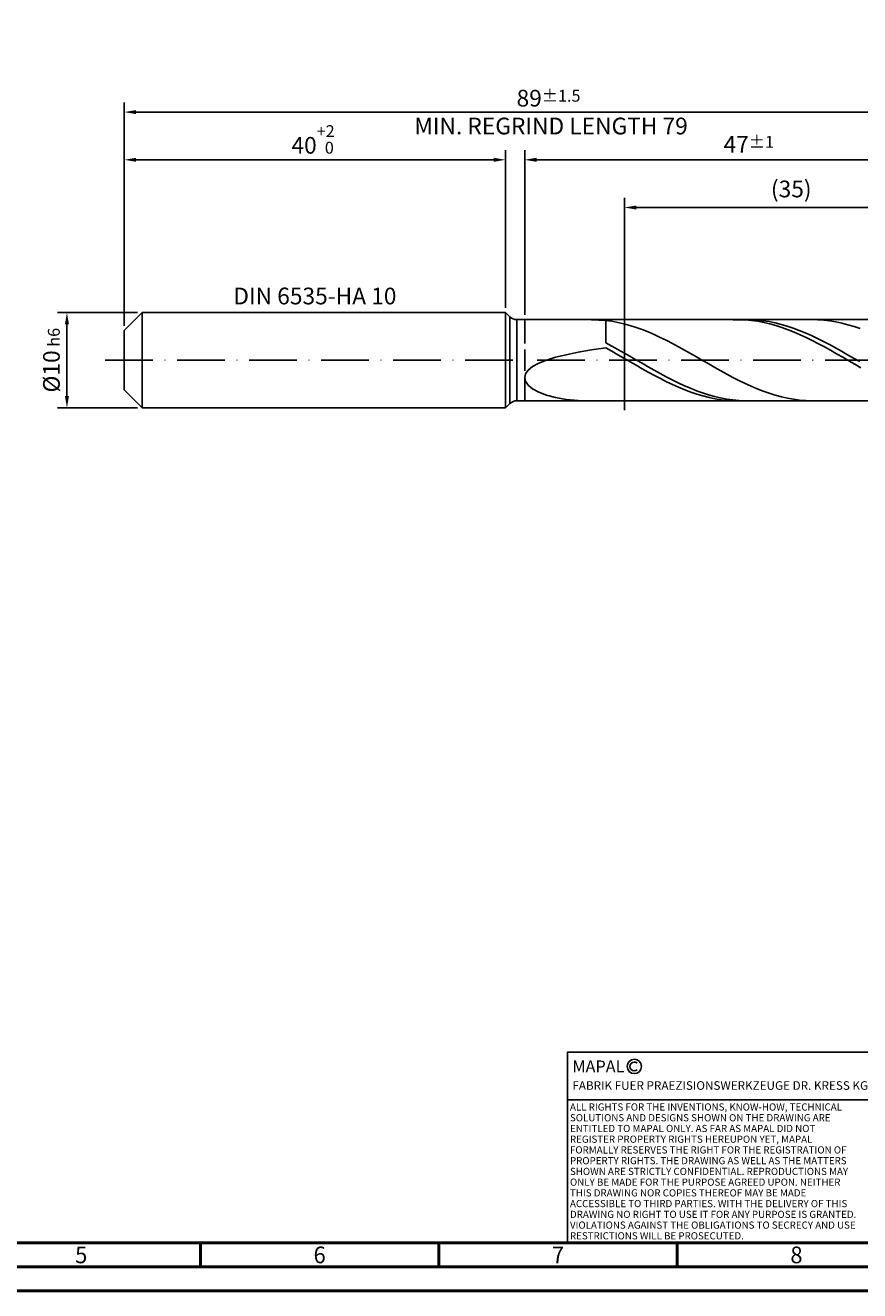
# Model space of a CAD drawing. Units: millimetres. Extents: x -231 to 363, y -196 to 225.
# Drawn here: x -21 to 154, y -195 to 70 of the extents above; entities that cross this region are included whole.
import ezdxf
from ezdxf.enums import TextEntityAlignment as Align

# ---------------------------------------------------------------- set-up
doc = ezdxf.new("R2010")
doc.units = ezdxf.units.MM
doc.linetypes.add('GEN3', pattern=[6.25, 5, -1.25])
doc.linetypes.add('GEN7', pattern=[15, 10, -2.5, 0, -2.5])
doc.layers.get('0').update_dxf_attribs({"linetype": 'CONTINUOUS'})
doc.layers.get('DEFPOINTS').update_dxf_attribs({"linetype": 'CONTINUOUS'})
for name, color, linetype in [('AM_0', 7, 'CONTINUOUS'), ('AM_3', 6, 'GEN3'), ('AM_4', 3, 'CONTINUOUS'), ('AM_5', 3, 'CONTINUOUS'), ('AM_6', 2, 'CONTINUOUS'), ('AM_7', 4, 'GEN7')]:
    doc.layers.add(name, color=color, linetype=linetype)
doc.layers.add('AM_BOR', color=7, linetype='CONTINUOUS', lineweight=50)
doc.styles.get("Standard").update_dxf_attribs({"font": 'ISOCP.SHX'})
doc.dimstyles.get("Standard").update_dxf_attribs({"dimtxt": 3.5, "dimasz": 2.5, "dimexe": 2, "dimexo": 1, "dimgap": 1.5, "dimtad": 1, "dimdsep": 46, "dimtxsty": 'STANDARD', "dimcen": -2, "dimclrt": 2, "dimazin": 2, "dimtp": 0.1, "dimtm": 0.1, "dimtfac": 1, "dimtmove": 0, "dimatfit": 3, "dimfxl": 1, "dimarcsym": 0})

# ---------------------------------------------------------------- blocks, each defined once
blk = doc.blocks.new('A2')
at = {"layer": 'AM_BOR', "color": 1}
for p, q in [((247, 10), (247, 5)), ((297, 5), (297, 10)), ((347, 10), (347, 5))]:
    blk.add_line(p, q, dxfattribs=at)
for points in [[(0, 0), (594, 0), (594, 420), (0, 420)], [(10, 410), (10, 10), (584, 10), (584, 410)]]:
    blk.add_lwpolyline(points, close=True, dxfattribs=at)
at = {"layer": 'AM_BOR', "color": 7}
blk.add_lwpolyline([(5, 5), (589, 5), (589, 415), (5, 415)], close=True, dxfattribs=at)
at = {"layer": 'AM_BOR', "color": 2, "width": 0.964286}
for s, p in [('5', (222, 7.5)), ('6', (272, 7.5)), ('7', (322, 7.5)), ('8', (372, 7.5))]:
    blk.add_text(s, height=3.5, dxfattribs=at).set_placement(p, align=Align.MIDDLE_CENTER)
blk = doc.blocks.new('*U12')
at = {"layer": 'AM_0', "linetype": 'Continuous'}
blk.add_line((0, 30), (-70, 30), dxfattribs=at)
at = {"layer": 'AM_0'}
blk.add_lwpolyline([(-70, 0), (0, 0), (0, 40), (-70, 40)], close=True, dxfattribs=at)
at = {"layer": 'AM_4', "linetype": 'Continuous'}
blk.add_circle((-56, 37), 1.5, dxfattribs=at)
blk.add_arc((-56, 37), 0.915, 48.0077, 311.9923, dxfattribs=at)
at = {"layer": 'AM_6', "linetype": 'Continuous'}
for s, height, p in [('MAPAL', 2.5, (-69, 35.75)), ('FABRIK FUER PRAEZISIONSWERKZEUGE DR. KRESS KG', 1.8, (-69, 32.1))]:
    blk.add_text(s, height=height, dxfattribs=at).set_placement(p)
at = {"layer": 'AM_6', "color": 2, "linetype": 'Continuous'}
for s, p in [('ALL RIGHTS FOR THE INVENTIONS, KNOW-HOW, TECHNICAL ', (-69.5, 27.75)), ('SOLUTIONS AND DESIGNS SHOWN ON THE DRAWING ARE ', (-69.5, 25.5)), ('ENTITLED TO MAPAL ONLY. AS FAR AS MAPAL DID NOT ', (-69.5, 23.25)), ('REGISTER PROPERTY RIGHTS HEREUPON YET, MAPAL ', (-69.5, 21)), ('FORMALLY RESERVES THE RIGHT FOR THE REGISTRATION OF ', (-69.5, 18.75)), ('PROPERTY RIGHTS. THE DRAWING AS WELL AS THE MATTERS ', (-69.5, 16.5)), ('SHOWN ARE STRICTLY CONFIDENTIAL. REPRODUCTIONS MAY ', (-69.5, 14.25)), ('ONLY BE MADE FOR THE PURPOSE AGREED UPON. NEITHER ', (-69.5, 12)), ('THIS DRAWING NOR COPIES THEREOF MAY BE MADE ', (-69.5, 9.75)), ('ACCESSIBLE TO THIRD PARTIES. WITH THE DELIVERY OF THIS ', (-69.5, 7.5)), ('DRAWING NO RIGHT TO USE IT FOR ANY PURPOSE IS GRANTED. ', (-69.5, 5.25)), ('VIOLATIONS AGAINST THE OBLIGATIONS TO SECRECY AND USE ', (-69.5, 3)), ('RESTRICTIONS WILL BE PROSECUTED.', (-69.5, 0.75))]:
    blk.add_text(s, height=1.5, dxfattribs=at).set_placement(p)
blk = doc.blocks.new('MAPAL_FRAME-Model')
for name, p in [('A2', (0, 0)), ('*U12', (394, 10))]:
    blk.add_blockref(name, p)
blk = doc.blocks.new('*D40')
at = {"layer": 'AM_5', "color": 0, "lineweight": -2}
for p, q in [((2.8, 10), (-14, 10)), ((-12, 7.5), (-12, -7.5)), ((2.8, -10), (-14, -10))]:
    blk.add_line(p, q, dxfattribs=at)
at = {"layer": 'AM_5', "color": 0}
for points in [[(-11.58, 7.5), (-12.42, 7.5), (-12, 10)], [(-12.42, -7.5), (-11.58, -7.5), (-12, -10)]]:
    blk.add_solid(points, dxfattribs=at)
at = {"layer": 'DEFPOINTS', "color": 0}
for p in [(3.8, 10), (-12, -10), (3.8, -10)]:
    blk.add_point(p, dxfattribs=at)
at = {"layer": 'AM_5', "color": 2, "insert": (-15.25, 0), "char_height": 3.5, "attachment_point": 5, "rotation": 90}
blk.add_mtext('%%c10{}{\\H0.71x;\\C3; h6', dxfattribs=at)
blk = doc.blocks.new('*D41')
at = {"layer": 'AM_5', "color": 0, "lineweight": -2}
for p, q in [((0, 7.2), (0, 44)), ((80, 11), (80, 44)), ((2.5, 42), (77.5, 42))]:
    blk.add_line(p, q, dxfattribs=at)
at = {"layer": 'AM_5', "color": 0}
for points in [[(2.5, 42.42), (2.5, 41.58), (0, 42)], [(77.5, 41.58), (77.5, 42.42), (80, 42)]]:
    blk.add_solid(points, dxfattribs=at)
at = {"layer": 'DEFPOINTS', "color": 0}
for p in [(80, 42), (80, 10), (0, 6.2)]:
    blk.add_point(p, dxfattribs=at)
at = {"layer": 'AM_5', "color": 2, "insert": (40, 46.27), "char_height": 3.5, "attachment_point": 5}
blk.add_mtext('40{}{\\H0.71x;\\C3;\\S+2 ^  0;}', dxfattribs=at)
blk = doc.blocks.new('*D44')
at = {"layer": 'AM_5', "color": 0, "lineweight": -2}
for p, q in [((84, 9.5), (84, 44)), ((178, 1), (178, 44)), ((175.5, 42), (86.5, 42))]:
    blk.add_line(p, q, dxfattribs=at)
at = {"layer": 'AM_5', "color": 0}
for points in [[(86.5, 42.42), (86.5, 41.58), (84, 42)], [(175.5, 41.58), (175.5, 42.42), (178, 42)]]:
    blk.add_solid(points, dxfattribs=at)
at = {"layer": 'DEFPOINTS', "color": 0}
for p in [(84, 42), (84, 8.5), (178, 0)]:
    blk.add_point(p, dxfattribs=at)
at = {"layer": 'AM_5', "color": 2, "insert": (131, 45.25), "char_height": 3.5, "attachment_point": 5}
blk.add_mtext('47{}{\\H0.71x;\\C3;%%p1}', dxfattribs=at)
blk = doc.blocks.new('*D46')
at = {"layer": 'AM_5', "color": 0, "lineweight": -2}
for p, q in [((0, 7.2), (0, 54)), ((178, 1), (178, 54)), ((175.5, 52), (2.5, 52))]:
    blk.add_line(p, q, dxfattribs=at)
at = {"layer": 'AM_5', "color": 0}
for points in [[(2.5, 52.42), (2.5, 51.58), (0, 52)], [(175.5, 51.58), (175.5, 52.42), (178, 52)]]:
    blk.add_solid(points, dxfattribs=at)
at = {"layer": 'DEFPOINTS', "color": 0}
for p in [(0, 52), (0, 6.2), (178, 0)]:
    blk.add_point(p, dxfattribs=at)
at = {"layer": 'AM_5', "color": 2, "insert": (89, 52), "char_height": 3.5, "attachment_point": 5}
blk.add_mtext('89{}{\\H0.71x;\\C3%%p1.5}\\P MIN. REGRIND LENGTH 79', dxfattribs=at)
blk = doc.blocks.new('*D47')
at = {"layer": 'AM_5', "color": 0, "lineweight": -2}
for p, q in [((104.91, 9.5), (104.91, 34)), ((172.41, 32), (107.41, 32)), ((174.91, 9.5), (174.91, 34))]:
    blk.add_line(p, q, dxfattribs=at)
at = {"layer": 'AM_5', "color": 0}
for points in [[(107.41, 32.42), (107.41, 31.58), (104.91, 32)], [(172.41, 31.58), (172.41, 32.42), (174.91, 32)]]:
    blk.add_solid(points, dxfattribs=at)
at = {"layer": 'DEFPOINTS', "color": 0}
for p in [(104.91, 32), (104.91, 8.5), (174.91, 8.5)]:
    blk.add_point(p, dxfattribs=at)
at = {"layer": 'AM_5', "color": 2, "insert": (139.91, 35.43), "char_height": 3.5, "attachment_point": 5}
blk.add_mtext('(35)', dxfattribs=at)

msp = doc.modelspace()

# ---------------------------------------------------------------- linework, layer by layer
at = {"layer": 'AM_0'}
for p, q in [((0, 6.2), (3.8, 10)), ((3.8, 10), (80, 10)), ((3.8, 10), (3.8, 0)), ((80, 10), (80, 0)), ((80, 10), (80.9142, 9.0858)), ((80.9142, 9.0858), (80.9142, 0)), ((82.3284, 8.5), (174.9063, 8.5)), ((82.3284, 8.5), (82.3284, 0)), ((98.0103, 8.4929), (101, 8.3386)), ((102.2702, 8.1655), (101, 8.3386)), ((101, 3.6288), (101, 8.3386)), ((103.5403, 7.9317), (102.2702, 8.1655)), ((129.0334, 8.4972), (127.7592, 8.4843)), ((130.3077, 8.4465), (129.0334, 8.4972)), ((131.4383, 8.4869), (130.17, 8.496)), ((131.5819, 8.3325), (130.3077, 8.4465)), ((132.7065, 8.4148), (131.4383, 8.4869)), ((132.8561, 8.1562), (131.5819, 8.3325)), ((133.9748, 8.2803), (132.7065, 8.4148)), ((134.1304, 7.9188), (132.8561, 8.1562)), ((135.243, 8.0843), (133.9748, 8.2803)), ((136.5113, 7.8285), (135.243, 8.0843)), ((145.4557, 8.4772), (144.1855, 8.4993)), ((146.7258, 8.3921), (145.4557, 8.4772)), ((147.996, 8.2446), (146.7258, 8.3921)), ((149.2662, 8.0358), (147.996, 8.2446)), ((150.5363, 7.7671), (149.2662, 8.0358)), ((0, 0), (0, 6.2)), ((104.8105, 7.6388), (103.5403, 7.9317)), ((106.0806, 7.2892), (104.8105, 7.6388)), ((107.3508, 6.8853), (106.0806, 7.2892)), ((108.621, 6.4303), (107.3508, 6.8853)), ((109.8911, 5.9273), (108.621, 6.4303)), ((111.1613, 5.3803), (109.8911, 5.9273)), ((112.4315, 4.7933), (111.1613, 5.3803)), ((135.4046, 7.6221), (134.1304, 7.9188)), ((136.6789, 7.2683), (135.4046, 7.6221)), ((137.7796, 7.5145), (136.5113, 7.8285)), ((137.9531, 6.8602), (136.6789, 7.2683)), ((139.0478, 7.1449), (137.7796, 7.5145)), ((139.2274, 6.4007), (137.9531, 6.8602)), ((140.3161, 6.7222), (139.0478, 7.1449)), ((140.5016, 5.8932), (139.2274, 6.4007)), ((141.5843, 6.2497), (140.3161, 6.7222)), ((141.7759, 5.3417), (140.5016, 5.8932)), ((142.8526, 5.7308), (141.5843, 6.2497)), ((143.0501, 4.7501), (141.7759, 5.3417)), ((144.1209, 5.1695), (142.8526, 5.7308)), ((151.8065, 7.4407), (150.5363, 7.7671)), ((153.0767, 7.059), (151.8065, 7.4407)), ((154.3468, 6.6247), (153.0767, 7.059)), ((102.2683, 2.9541), (101, 3.6288)), ((103.5365, 2.2574), (102.2683, 2.9541)), ((113.7016, 4.1706), (112.4315, 4.7933)), ((114.9718, 3.5169), (113.7016, 4.1706)), ((116.2419, 2.8371), (114.9718, 3.5169)), ((117.5121, 2.1361), (116.2419, 2.8371)), ((144.3244, 4.123), (143.0501, 4.7501)), ((145.3891, 4.5698), (144.1209, 5.1695)), ((145.5986, 3.4651), (144.3244, 4.123)), ((146.6574, 3.9362), (145.3891, 4.5698)), ((146.8728, 2.7811), (145.5986, 3.4651)), ((147.9256, 3.2734), (146.6574, 3.9362)), ((148.1471, 2.0764), (146.8728, 2.7811)), ((149.1939, 2.5863), (147.9256, 3.2734)), ((86.9349, -0.6424), (88.5488, 0.0053)), ((88.5488, 0.0053), (90.4857, 0.6065)), ((90.4857, 0.6065), (92.7248, 1.1614)), ((92.7248, 1.1614), (95.242, 1.6721)), ((95.242, 1.6721), (98.0103, 2.1414)), ((98.0103, 2.1414), (101, 2.5735)), ((102.2742, 1.8635), (101, 2.5735)), ((103.5485, 1.1397), (102.2742, 1.8635)), ((104.8048, 1.5439), (103.5365, 2.2574)), ((104.8227, 0.4073), (103.5485, 1.1397)), ((106.073, 0.819), (104.8048, 1.5439)), ((106.097, -0.3282), (104.8227, 0.4073)), ((107.3413, 0.0881), (106.073, 0.819)), ((108.6096, -0.6435), (107.3413, 0.0881)), ((118.7823, 1.4192), (117.5121, 2.1361)), ((120.0524, 0.6918), (118.7823, 1.4192)), ((121.3226, -0.0408), (120.0524, 0.6918)), ((149.4213, 1.3561), (148.1471, 2.0764)), ((150.4622, 1.8801), (149.1939, 2.5863)), ((150.6956, 0.6257), (149.4213, 1.3561)), ((151.7304, 1.1599), (150.4622, 1.8801)), ((151.9698, -0.1094), (150.6956, 0.6257)), ((152.9987, 0.4311), (151.7304, 1.1599)), ((154.2669, -0.3008), (152.9987, 0.4311)), ((84.1859, -2.8347), (84.7417, -2.0681)), ((84.7417, -2.0681), (85.6613, -1.3349)), ((85.6613, -1.3349), (86.9349, -0.6424)), ((107.3712, -1.0612), (106.097, -0.3282)), ((108.6455, -1.7862), (107.3712, -1.0612)), ((109.8778, -1.3704), (108.6096, -0.6435)), ((109.9197, -2.4979), (108.6455, -1.7862)), ((111.1461, -2.087), (109.8778, -1.3704)), ((111.194, -3.1909), (109.9197, -2.4979)), ((112.4143, -2.7882), (111.1461, -2.087)), ((122.5928, -0.773), (121.3226, -0.0408)), ((123.8629, -1.4995), (122.5928, -0.773)), ((125.1331, -2.2149), (123.8629, -1.4995)), ((126.4032, -2.9138), (125.1331, -2.2149)), ((153.2441, -0.8437), (151.9698, -0.1094)), ((154.5183, -1.5717), (153.2441, -0.8437)), ((84, -3.6246), (84.1859, -2.8347)), ((84, -3.6246), (84.1859, -4.4238)), ((84.1859, -4.4238), (84.7417, -5.2148)), ((84.7417, -5.2148), (85.6613, -5.9766)), ((112.4682, -3.8599), (111.194, -3.1909)), ((113.6826, -3.4688), (112.4143, -2.7882)), ((113.7425, -4.5001), (112.4682, -3.8599)), ((114.9509, -4.1236), (113.6826, -3.4688)), ((115.0167, -5.1066), (113.7425, -4.5001)), ((116.2191, -4.7478), (114.9509, -4.1236)), ((116.2909, -5.6749), (115.0167, -5.1066)), ((117.4874, -5.3368), (116.2191, -4.7478)), ((127.6734, -3.591), (126.4032, -2.9138)), ((128.9436, -4.2415), (127.6734, -3.591)), ((130.2137, -4.8604), (128.9436, -4.2415)), ((131.4839, -5.4432), (130.2137, -4.8604)), ((85.6613, -5.9766), (86.9349, -6.6851)), ((86.9349, -6.6851), (88.5488, -7.3139)), ((88.5488, -7.3139), (90.4857, -7.8355)), ((90.4857, -7.8355), (92.7248, -8.2222)), ((117.5652, -6.2007), (116.2909, -5.6749)), ((118.7556, -5.8862), (117.4874, -5.3368)), ((118.8394, -6.6801), (117.5652, -6.2007)), ((120.0239, -6.392), (118.7556, -5.8862)), ((120.1137, -7.1094), (118.8394, -6.6801)), ((121.2922, -6.8503), (120.0239, -6.392)), ((121.3879, -7.4855), (120.1137, -7.1094)), ((122.5604, -7.2579), (121.2922, -6.8503)), ((122.6622, -7.8056), (121.3879, -7.4855)), ((123.8287, -7.6116), (122.5604, -7.2579)), ((123.9364, -8.0673), (122.6622, -7.8056)), ((125.0969, -7.9089), (123.8287, -7.6116)), ((126.3652, -8.1475), (125.0969, -7.9089)), ((132.7541, -5.9855), (131.4839, -5.4432)), ((134.0242, -6.4833), (132.7541, -5.9855)), ((135.2944, -6.9328), (134.0242, -6.4833)), ((136.5645, -7.3308), (135.2944, -6.9328)), ((137.8347, -7.6742), (136.5645, -7.3308)), ((139.1049, -7.9606), (137.8347, -7.6742)), ((92.7248, -8.2222), (95.242, -8.4487)), ((125.2107, -8.2685), (123.9364, -8.0673)), ((126.4849, -8.4079), (125.2107, -8.2685)), ((127.6335, -8.3257), (126.3652, -8.1475)), ((127.7592, -8.4843), (126.4849, -8.4079)), ((128.9017, -8.4422), (127.6335, -8.3257)), ((130.17, -8.496), (128.9017, -8.4422)), ((140.375, -8.1877), (139.1049, -7.9606)), ((141.6452, -8.354), (140.375, -8.1877)), ((142.9154, -8.4581), (141.6452, -8.354)), ((144.1855, -8.4993), (142.9154, -8.4581))]:
    msp.add_line(p, q, dxfattribs=at)
at = {"layer": 'AM_0', "extrusion": (0, 0, -1)}
for p, q in [((0, 0), (0, -6.2)), ((3.8, -10), (3.8, 0)), ((80, -10), (80, 0)), ((80.9142, -9.0858), (80.9142, 0)), ((82.3284, -8.5), (82.3284, 0)), ((0, -6.2), (3.8, -10)), ((3.8, -10), (80, -10)), ((80, -10), (80.9142, -9.0858)), ((82.3284, -8.5), (174.9063, -8.5))]:
    msp.add_line(p, q, dxfattribs=at)
at = {"layer": 'AM_0'}
msp.add_arc((82.3284, 10.5), 2, 225, 270, dxfattribs=at)
at = {"layer": 'AM_0', "extrusion": (0, 0, -1)}
msp.add_arc((-82.3284, -10.5), 2, 45, 90, dxfattribs=at)
at = {"layer": 'AM_3'}
for p, q in [((84, 8.5), (84, 0)), ((104.9063, 10.5), (104.9063, -10.5))]:
    msp.add_line(p, q, dxfattribs=at)
at = {"layer": 'AM_3', "extrusion": (0, 0, -1)}
for p, q in [((104.9063, -10.5), (104.9063, 10.5)), ((84, -8.5), (84, 0))]:
    msp.add_line(p, q, dxfattribs=at)
at = {"layer": 'AM_7'}
msp.add_line((-4, 0), (182, 0), dxfattribs=at)

# ---------------------------------------------------------------- block references
at = {"layer": 'AM_0'}
msp.add_blockref('MAPAL_FRAME-Model', (-231, -195), dxfattribs=at)

# ---------------------------------------------------------------- texts
at = {"layer": 'AM_6', "insert": (40, 13), "char_height": 3.5, "width": 50, "attachment_point": 5}
msp.add_mtext('DIN 6535-HA 10', dxfattribs=at)

# ---------------------------------------------------------------- dimensions: what is measured, and where the dimension line sits
at = {"layer": 'AM_5'}
for base, p1, p2, text, picture, middle in [((0, 52), (178, 0), (0, 6.2), '<>{}{\\H0.71x;\\C3%%p1.5}\\X MIN. REGRIND LENGTH 79', '*D46', (89, 52)), ((84, 42), (178, 0), (84, 8.5), '<>{}{\\H0.71x;\\C3;%%p1}', '*D44', (131, 42)), ((104.9063, 32), (174.9063, 8.5), (104.9063, 8.5), '(35)', '*D47', (139.9063, 32))]:
    dim = msp.add_linear_dim(base=base, p1=p1, p2=p2, text=text, dimstyle='STANDARD', override={"dimdec": 3, "dimlfac": 0.5, "dimtp": 0.01}, dxfattribs=at)
    dim.commit()
    dim.dimension.update_dxf_attribs({"geometry": picture, "text_midpoint": middle, "dimtype": 160})
dim = msp.add_linear_dim(base=(80, 42), p1=(0, 6.2), p2=(80, 10), text='<>{}{\\H0.71x;\\C3;\\S+2 ^  0;}', dimstyle='STANDARD', override={"dimdec": 3, "dimlfac": 0.5, "dimtp": 0.01}, dxfattribs=at)
dim.commit()
dim.dimension.update_dxf_attribs({"geometry": '*D41', "text_midpoint": (40, 46.2678)})
dim = msp.add_linear_dim(base=(-12, -10), p1=(3.8, 10), p2=(3.8, -10), angle=90, text='%%c<>{}{\\H0.71x;\\C3; h6', dimstyle='STANDARD', override={"dimdec": 3, "dimlfac": 0.5, "dimtp": 0.01}, dxfattribs=at)
dim.commit()
dim.dimension.update_dxf_attribs({"geometry": '*D40', "text_midpoint": (-15.2506, 0)})

doc.saveas('drawing.dxf')
